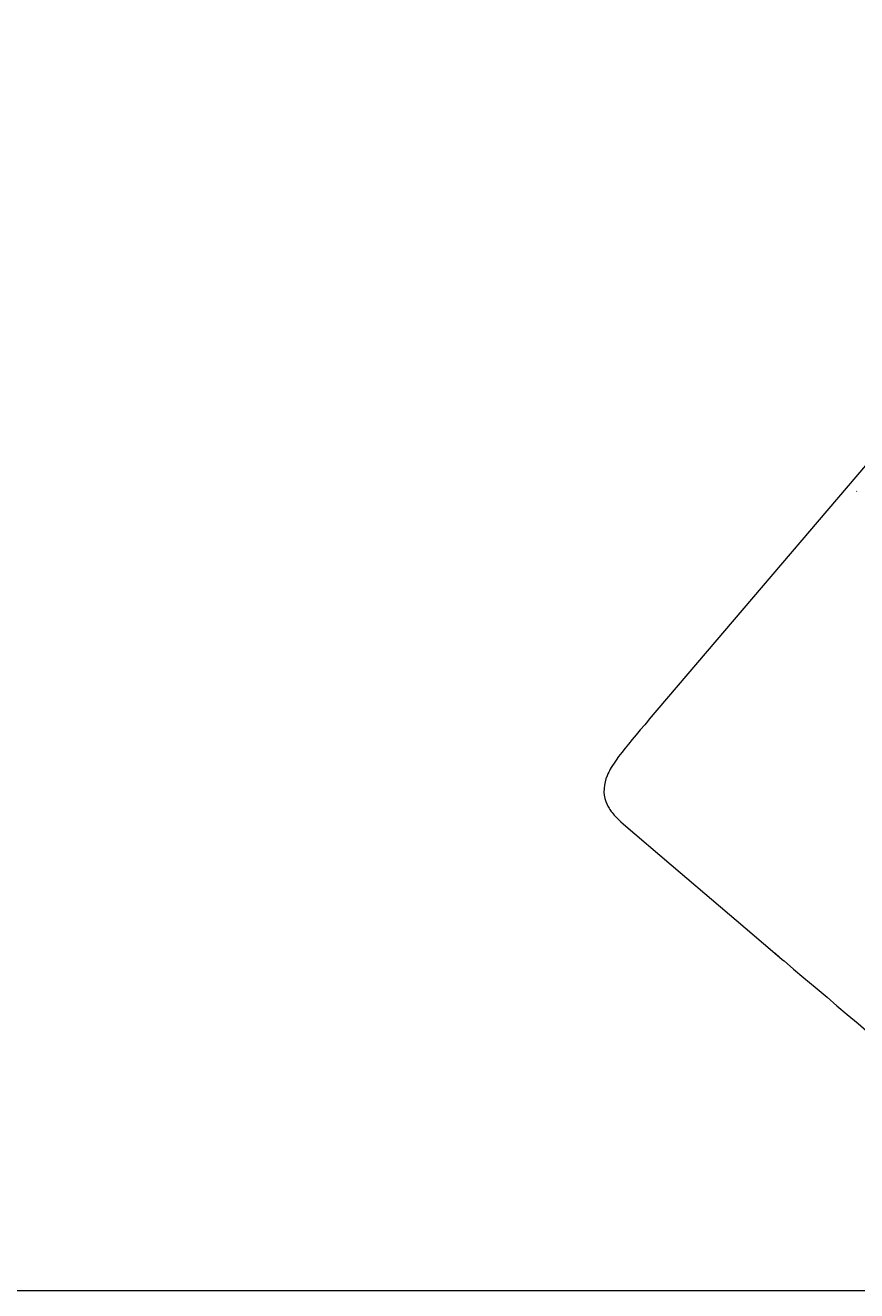
# Model space of a CAD drawing. Units: millimetres. Extents: x -7124 to 6246, y -7067 to 7308.
# Drawn here: x -2862 to -1876, y -5234 to -3734 of the extents above; entities that cross this region are included whole.
import ezdxf

# ---------------------------------------------------------------- set-up
doc = ezdxf.new("R2010")
doc.units = ezdxf.units.MM
doc.styles.add('SLDTEXTSTYLE0', font='TXT', dxfattribs={"width": 0.75})
doc.dimstyles.new('SLDDIMSTYLE0', dxfattribs={"dimtxt": 3.5, "dimasz": 3.302, "dimexe": 0, "dimexo": 0.0625, "dimgap": 0.875, "dimtad": 1, "dimrnd": 1e-09, "dimzin": 12, "dimdsep": 46, "dimtxsty": 'SLDTEXTSTYLE0', "dimsah": 1, "dimcen": 0.09, "dimadec": 0, "dimazin": 3, "dimtfac": 1, "dimtofl": 0, "dimtmove": 0, "dimatfit": 3, "dimfxl": 0, "dimfrac": 2, "dimtolj": 1, "dimtzin": 12, "dimarcsym": 0})

# ---------------------------------------------------------------- blocks, each defined once
blk = doc.blocks.new('_D')
at = {"color": 7, "linetype": 'Continuous', "lineweight": 0}
for p, q in [((86, 5393.8), (-7120.9, 5393.8)), ((-7119.9, -5233.6), (-7119.9, 5393.8)), ((-1484, -5233.6), (-7120.9, -5233.6))]:
    blk.add_line(p, q, dxfattribs=at)
for points in [[(-7119.9, 5393.8), (-7120.4, 5390.5), (-7119.4, 5390.5)], [(-7119.9, -5233.6), (-7119.4, -5230.3), (-7120.4, -5230.3)]]:
    blk.add_solid(points, dxfattribs=at)
at = {"color": 7, "linetype": 'Continuous', "lineweight": 0, "insert": (-7124.4, -339.2, 0.1), "char_height": 3.5, "attachment_point": 1, "rotation": 90, "style": 'SLDTEXTSTYLE0'}
blk.add_mtext('10627,38', dxfattribs=at)

msp = doc.modelspace()

# ---------------------------------------------------------------- linework, layer by layer
at = {"color": 7, "linetype": 'Continuous', "lineweight": 15}
for p, q in [((-1738.502, -4106.099), (-2121.848, -4556.234)), ((-2121.846, -4556.236), (-2123.994, -4558.757)), ((-2152.402, -4680.489), (-2152.78, -4680.172))]:
    msp.add_line(p, q, dxfattribs=at)
at = {"color": 7, "linetype": 'Continuous', "lineweight": 15, "flags": 128}
for points in [[(-1876.094, -4286.171), (-1876.034, -4286.089), (-1875.957, -4285.994)], [(-2123.993, -4558.758), (-2127.31, -4562.66), (-2132.519, -4568.824), (-2137.481, -4574.743), (-2142.145, -4580.36), (-2146.457, -4585.62), (-2150.379, -4590.486), (-2154.557, -4595.794), (-2158.183, -4600.561), (-2161.222, -4604.736), (-2163.646, -4608.254), (-2165.574, -4611.222), (-2167.013, -4613.577), (-2168.172, -4615.591), (-2169.109, -4617.313), (-2169.948, -4618.947), (-2170.875, -4620.882), (-2171.855, -4623.117), (-2173.204, -4626.705), (-2174.253, -4630.252), (-2175.086, -4634.261), (-2175.543, -4638.425), (-2175.572, -4642.484), (-2175.195, -4646.395), (-2174.453, -4650.122), (-2173.418, -4653.588), (-2172.225, -4656.617), (-2170.932, -4659.297), (-2169.513, -4661.802), (-2168.645, -4663.176), (-2167.767, -4664.475), (-2166.884, -4665.705), (-2165.98, -4666.896), (-2164.879, -4668.266), (-2163.516, -4669.865), (-2161.961, -4671.58), (-2160.116, -4673.495), (-2157.95, -4675.612), (-2155.433, -4677.932), (-2152.82, -4680.211)], [(-2152.443, -4680.536), (-2096.02, -4728.621), (-2008.368, -4803.318), (-1964.773, -4840.47)], [(-1972.745, -4833.677), (-1966.955, -4838.613), (-1962.208, -4842.646)], [(-1962.102, -4842.735), (-1950.804, -4852.315), (-1938.501, -4862.728), (-1925.282, -4873.906), (-1911.145, -4885.859), (-1899.403, -4895.793), (-1887.117, -4906.196), (-1874.304, -4917.059), (-1860.989, -4928.363), (-1847.412, -4939.91), (-1831.922, -4953.105), (-1816.338, -4966.407), (-1800.68, -4979.796), (-1785.007, -4993.221), (-1769.372, -5006.63), (-1753.83, -5019.971), (-1738.435, -5033.189), (-1723.236, -5046.231), (-1709.007, -5058.421)]]:
    msp.add_lwpolyline(points, dxfattribs=at)

# ---------------------------------------------------------------- dimensions: what is measured, and where the dimension line sits
at = {"color": 7, "linetype": 'Continuous', "lineweight": 0}
dim = msp.add_linear_dim(base=(-7119.866, 5393.758), p1=(-1483.037, -5233.626), p2=(86.981, 5393.758), angle=90, dimstyle='SLDDIMSTYLE0', dxfattribs=at)
dim.commit()
dim.dimension.update_dxf_attribs({"geometry": '_D', "text_midpoint": (-7119.866, -328.088), "dimtype": 160})

doc.saveas('drawing.dxf')
